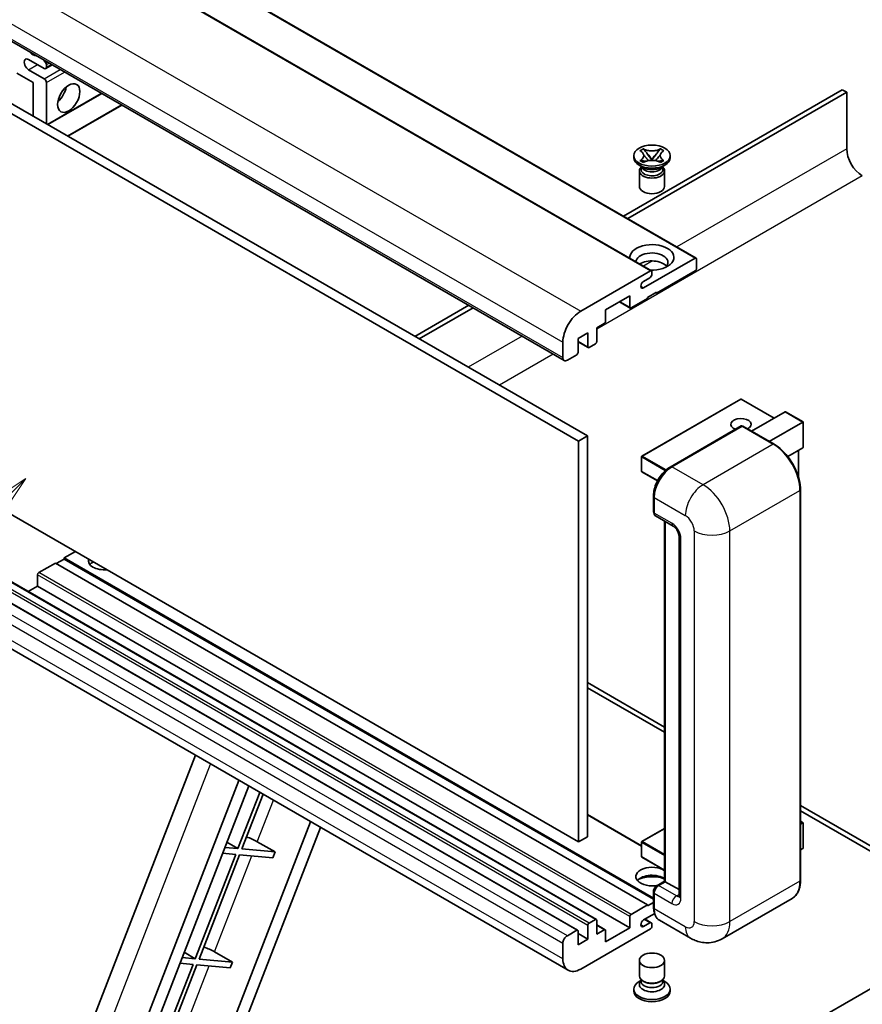
# Model space of a CAD drawing. Units: millimetres. Extents: x 21 to 9279, y 9 to 1695.
# Drawn here: x 313 to 542, y 1014 to 1282 of the extents above; entities that cross this region are included whole.
import ezdxf

# ---------------------------------------------------------------- set-up
doc = ezdxf.new("R2010")
doc.units = ezdxf.units.MM
for name, color, linetype, lineweight in [('Symbol (TK)', 100, 'Continuous', 18), ('Visible (ISO)', 7, 'Continuous', 35), ('Visible Narrow (ISO)', 7, 'Continuous', 25)]:
    doc.layers.add(name, color=color, linetype=linetype, lineweight=lineweight)
doc.styles.add('Note Text (TK2)', font='MS PGothic.ttf')

# ---------------------------------------------------------------- blocks, each defined once
blk = doc.blocks.new('バルーン12')
at = {"layer": 'Symbol (TK)', "color": 100}
for p, q in [((63.472, 199.474), (61.351, 198.06)), ((61.705, 197.707), (63.472, 199.474)), ((62.058, 197.353), (63.472, 199.474)), ((61.705, 197.707), (51.711, 187.713))]:
    blk.add_line(p, q, dxfattribs=at)
at = {"layer": 'Symbol (TK)'}
blk.add_circle((49.597, 185.599), 3, dxfattribs=at)
at = {"layer": 'Symbol (TK)', "color": 7, "insert": (49.597, 185.576), "char_height": 2, "attachment_point": 5, "style": 'Note Text (TK2)'}
blk.add_mtext('1', dxfattribs=at)

msp = doc.modelspace()

# ---------------------------------------------------------------- linework, layer by layer
at = {"layer": 'Visible (ISO)'}
for p, q in [((335.6836, 1310.5559), (496.904, 1217.4753)), ((323.5618, 1307.0567), (484.7821, 1213.976)), ((299.7797, 1282.6613), (461, 1189.5807)), ((319.4257, 1269.0991), (315.183, 1271.5486)), ((319.1869, 1271.4566), (319.8499, 1270.6317)), ((315.183, 1268.7492), (319.4257, 1266.2997)), ((319.8542, 1269.0566), (321.599, 1270.064)), ((320.0318, 1270.1631), (320.0318, 1269.449)), ((316.3952, 1265.2499), (311.9707, 1267.8044)), ((316.3952, 1256.1518), (316.3952, 1265.2499)), ((320.0318, 1265.2499), (320.0318, 1254.0522)), ((536.7095, 1263.3253), (477.0995, 1228.9094)), ((537.9217, 1262.6254), (536.7095, 1263.3253)), ((303.6673, 1260.7008), (464.8876, 1167.6202)), ((306.0916, 1262.1005), (467.312, 1169.0199)), ((320.4248, 1253.8253), (335.075, 1262.2836)), ((478.3117, 1228.2096), (537.9217, 1262.6254)), ((537.9217, 1262.6254), (537.9217, 1247.2286)), ((325.8796, 1250.6759), (340.5298, 1259.1342)), ((481.636, 1246.7154), (482.5653, 1247.252)), ((482.5653, 1247.252), (482.6582, 1247.1983)), ((482.5653, 1247.252), (482.6719, 1247.1146)), ((487.1054, 1247.1146), (487.212, 1247.252)), ((487.1191, 1247.1983), (487.212, 1247.252)), ((487.212, 1247.252), (488.1413, 1246.7154)), ((479.9172, 1244.8141), (479.9172, 1245.374)), ((481.7289, 1246.6618), (481.636, 1246.7154)), ((483.6216, 1245.89), (484.8874, 1244.2579)), ((484.8899, 1244.2579), (486.1557, 1245.89)), ((488.1413, 1246.7154), (488.0484, 1246.6618)), ((489.8601, 1244.8141), (489.8601, 1245.374)), ((482.4643, 1242.1547), (481.3733, 1242.7846)), ((481.636, 1244.0326), (481.7289, 1244.0863)), ((482.5653, 1243.4961), (481.636, 1244.0326)), ((481.636, 1244.0326), (481.7425, 1244.0183)), ((482.0501, 1242.1759), (481.8742, 1242.4954)), ((481.9101, 1242.4302), (481.9101, 1241.5948)), ((482.6582, 1243.5497), (482.5653, 1243.4961)), ((482.6923, 1243.8904), (483.2443, 1243.8161)), ((484.5727, 1244.074), (484.8886, 1244.2564)), ((484.8886, 1244.257), (484.8886, 1244.2564)), ((484.8886, 1244.2564), (485.2046, 1244.074)), ((486.533, 1243.8161), (487.085, 1243.8904)), ((487.212, 1243.4961), (487.1191, 1243.5497)), ((488.1413, 1244.0326), (487.212, 1243.4961)), ((487.313, 1242.1547), (488.404, 1242.7846)), ((487.7272, 1242.1759), (487.9031, 1242.4954)), ((487.8672, 1242.4302), (487.8672, 1241.5948)), ((488.0348, 1244.0183), (488.1413, 1244.0326)), ((488.0484, 1244.0863), (488.1413, 1244.0326)), ((481.4601, 1241.2274), (481.4601, 1236.9758)), ((488.3172, 1241.2274), (488.3172, 1236.9758)), ((482.6158, 1209.349), (496.6468, 1217.4498)), ((497.0105, 1217.2399), (497.0105, 1214.5804)), ((465.4937, 1202.9629), (484.525, 1213.9506)), ((484.8886, 1213.7406), (484.8886, 1213.1107)), ((496.6468, 1213.9506), (486.1008, 1207.8618)), ((484.2826, 1212.061), (482.6158, 1211.0987)), ((478.8277, 1207.162), (472.2819, 1203.3828)), ((478.8277, 1204.0826), (478.8277, 1207.162)), ((486.1008, 1208.1418), (483.6765, 1206.7421)), ((485.8584, 1208.0018), (486.1008, 1207.8618)), ((486.1008, 1207.8618), (486.1008, 1208.1418)), ((434.9901, 1204.5976), (420.3399, 1196.1393)), ((476.0103, 1205.5353), (478.9342, 1203.8472)), ((483.6765, 1206.4621), (479.1914, 1203.8727)), ((483.6765, 1206.7421), (483.6765, 1206.4621)), ((421.5521, 1195.4394), (436.2023, 1203.8977)), ((472.2819, 1203.3828), (472.2819, 1200.3034)), ((471.9183, 1199.6735), (469.8576, 1198.4838)), ((467.4332, 1197.0841), (464.7664, 1195.5444)), ((467.4332, 1193.3049), (467.4332, 1197.0841)), ((469.8576, 1198.4838), (469.8576, 1194.7046)), ((460.645, 1190.3655), (460.645, 1194.5646)), ((464.7664, 1195.5444), (464.7664, 1191.7652)), ((464.7664, 1194.6706), (467.5397, 1193.0694)), ((469.4939, 1194.0747), (467.7969, 1193.0949)), ((464.4028, 1191.1353), (461.8572, 1189.6656)), ((509.0466, 1179.0363), (482.1361, 1163.4996)), ((518.1527, 1173.8779), (509.218, 1179.0363)), ((511.9852, 1170.3172), (521.1329, 1175.5986)), ((526.0319, 1172.8281), (521.2541, 1175.5866)), ((516.834, 1167.5177), (525.9817, 1172.7991)), ((525.9817, 1172.7991), (526.0319, 1172.8281)), ((526.0319, 1172.8281), (526.0319, 1165.9116)), ((489.8261, 1160.5379), (509.2211, 1171.7356)), ((509.4354, 1171.6444), (490.3435, 1160.6217)), ((509.4292, 1171.7108), (509.496, 1171.6723)), ((518.1349, 1166.7666), (509.6496, 1171.6656)), ((467.312, 1169.0199), (464.8876, 1167.6202)), ((464.8876, 1167.6202), (464.8876, 1058.443)), ((467.312, 1169.0199), (467.312, 1059.8427)), ((525.9817, 1165.8006), (521.8606, 1163.4213)), ((524.8197, 1165.1297), (524.8197, 1157.6638)), ((482.0504, 1163.3511), (482.0504, 1159.4319)), ((486.4263, 1156.8066), (482.1361, 1159.2835)), ((525.3193, 1047.9452), (525.3193, 1154.323)), ((464.8876, 1058.443), (303.6673, 1151.5236)), ((485.3086, 1148.5142), (485.3086, 1152.7133)), ((485.4947, 1152.2234), (485.4947, 1148.0243)), ((485.8498, 1147.2395), (490.6985, 1144.4401)), ((488.3391, 1047.7027), (488.3391, 1145.8024)), ((488.5252, 1145.6949), (488.5252, 1047.5952)), ((492.2657, 1141.7256), (492.2657, 1043.746)), ((327.9109, 1137.5265), (324.8805, 1135.7769)), ((324.8805, 1135.4969), (322.6986, 1134.2372)), ((485.3086, 1043.1536), (324.8805, 1135.7769)), ((324.8805, 1135.7769), (324.8805, 1135.4969)), ((485.3086, 1042.8737), (324.8805, 1135.4969)), ((322.4561, 1134.3772), (317.971, 1131.7877)), ((483.6765, 1041.2965), (322.4561, 1134.3772)), ((469.7511, 1037.3328), (308.5307, 1130.4135)), ((317.6074, 1131.1578), (317.6074, 1128.0785)), ((464.6599, 1034.3935), (303.4396, 1127.4741)), ((317.6074, 1128.0785), (315.0912, 1126.6257)), ((478.8277, 1034.9979), (317.6074, 1128.0785)), ((462.0651, 1023.4606), (300.8448, 1116.5412)), ((467.312, 1101.8339), (488.3391, 1089.6939)), ((467.312, 1100.4342), (488.3391, 1088.2942)), ((298.7895, 922.6435), (360.6288, 1082.0249)), ((313.3005, 922.7775), (372.4415, 1075.2048)), ((318.3029, 927.2722), (375.1037, 1073.6678)), ((378.1201, 1071.9262), (372.1762, 1056.6066)), ((373.226, 1056.5129), (379.0075, 1071.4139)), ((525.3193, 1068.3434), (563.9836, 1046.0206)), ((482.0504, 1057.3862), (467.312, 1065.8954)), ((525.3193, 1066.9437), (563.9836, 1044.6208)), ((391.9639, 1063.9335), (338.772, 926.8395)), ((394.626, 1062.3965), (341.036, 924.2763)), ((488.3391, 1062.1027), (482.1361, 1058.5214)), ((525.3193, 1064.0623), (526.0319, 1063.6509)), ((525.9817, 1063.6219), (525.3193, 1063.2395)), ((525.9817, 1063.6219), (526.0319, 1063.6509)), ((526.0319, 1063.6509), (526.0319, 1056.6933)), ((467.312, 1059.8427), (464.8876, 1058.443)), ((372.1762, 1056.6066), (368.6077, 1056.9254)), ((369.1788, 1058.3972), (372.1762, 1056.6066)), ((377.4322, 1058.4685), (382.2975, 1055.7026)), ((482.0504, 1058.373), (482.0504, 1054.4538)), ((371.5701, 1055.0445), (360.5393, 1026.6141)), ((361.589, 1026.5203), (372.6199, 1054.9508)), ((368.0016, 1055.3632), (371.5701, 1055.0445)), ((372.6199, 1054.9508), (381.6914, 1054.1405)), ((382.2975, 1055.7026), (373.226, 1056.5129)), ((382.2975, 1055.7026), (381.6914, 1054.1405)), ((488.3391, 1050.7241), (482.1361, 1054.3053)), ((525.9817, 1056.6233), (525.3193, 1056.2409)), ((486.1896, 1046.4617), (488.3391, 1047.7027)), ((488.5252, 1047.5952), (486.7069, 1046.5454)), ((488.4646, 1047.6302), (488.3391, 1047.7027)), ((488.4646, 1047.6302), (488.5252, 1047.5952)), ((488.5252, 1047.5952), (492.2657, 1045.4356)), ((485.3086, 1040.7367), (485.3086, 1044.9358)), ((485.4947, 1044.4459), (485.4947, 1040.2468)), ((479.1914, 1038.7071), (483.6765, 1041.2965)), ((483.6765, 1041.0166), (485.3086, 1041.9589)), ((483.6765, 1041.2965), (483.6765, 1041.0166)), ((523.0635, 1043.0616), (503.9716, 1032.0389)), ((478.8277, 1034.9979), (478.8277, 1038.0772)), ((485.6383, 1038.9299), (482.6158, 1037.1849)), ((467.4332, 1031.9185), (467.4332, 1035.6977)), ((467.7969, 1036.3276), (469.4939, 1037.3074)), ((469.8576, 1037.0974), (469.8576, 1033.3182)), ((472.1754, 1034.5334), (469.8576, 1035.8716)), ((482.6158, 1035.4353), (484.2826, 1036.3976)), ((484.7111, 1036.44), (483.0184, 1037.4173)), ((484.8886, 1036.0476), (484.8886, 1035.4178)), ((495.4002, 1032.2087), (486.9149, 1037.1077)), ((461.8572, 1032.8983), (464.4028, 1034.368)), ((464.7664, 1034.158), (464.7664, 1030.3788)), ((467.4332, 1031.9185), (464.7664, 1033.4582)), ((484.525, 1034.7879), (465.4937, 1023.8002)), ((469.8576, 1033.3182), (471.9183, 1034.508)), ((472.2819, 1031.2186), (478.8277, 1034.9979)), ((472.2819, 1034.298), (472.2819, 1031.2186)), ((460.645, 1026.5996), (460.645, 1030.7987)), ((464.7664, 1030.3788), (467.4332, 1031.9185)), ((357.5418, 1028.4047), (360.5393, 1026.6141)), ((365.7953, 1028.476), (370.6605, 1025.7101)), ((359.9332, 1025.052), (348.9023, 996.6216)), ((349.9521, 996.5278), (360.9829, 1024.9582)), ((356.3646, 1025.3707), (359.9332, 1025.052)), ((360.5393, 1026.6141), (356.9707, 1026.9328)), ((360.9829, 1024.9582), (370.0544, 1024.148)), ((370.6605, 1025.7101), (361.589, 1026.5203)), ((370.6605, 1025.7101), (370.0544, 1024.148)), ((481.4601, 1021.9281), (481.4601, 1026.1797)), ((488.3172, 1021.9281), (488.3172, 1026.1797)), ((555.8014, 1024.9899), (530.8304, 1010.5729)), ((481.8742, 1020.6601), (481.3733, 1020.3709)), ((481.9101, 1020.7252), (481.6213, 1020.2009)), ((481.9101, 1020.4584), (481.9101, 1020.9477)), ((482.7825, 1020.3447), (482.4643, 1020.5284)), ((486.9948, 1020.3447), (487.313, 1020.5284)), ((487.8672, 1020.4584), (487.8672, 1020.9477)), ((487.8672, 1020.7252), (488.156, 1020.2009)), ((487.9031, 1020.6601), (488.404, 1020.3709)), ((479.9172, 1018.3413), (479.9172, 1017.7814)), ((489.8601, 1018.3413), (489.8601, 1017.7814))]:
    msp.add_line(p, q, dxfattribs=at)
for centre, start, end in [((509.1323, 1178.8879), 60, 120), ((482.2218, 1163.3511), 120, 180), ((482.2218, 1159.4319), 180, 240), ((482.2218, 1058.373), 120, 180), ((482.2218, 1054.4538), 180, 240)]:
    msp.add_arc(centre, 0.1714, start, end, dxfattribs=at)
for centre, major_axis, ratio, start_param, end_param in [((315.183, 1270.1489), (-0.8571, 1.4846), 0.57735027, 5.49778714, 8.6393798), ((316.3952, 1275.0478), (1.3714, -2.3754), 0.57735027, 5.01109219, 5.9844821), ((319.4257, 1269.7989), (0.4286, -0.7423), 0.57735027, 5.49778714, 7.06858347), ((319.6681, 1270.3731), (0.2571, -0.4454), 0.57735027, 0.78539816, 1.83259571), ((319.4257, 1265.5998), (0.4286, -0.7423), 0.57735027, 0.78539816, 2.35619449), ((322.4561, 1263.1503), (2.1429, 3.7115), 0.57735027, 4.15479015, 5.26998781), ((542.1643, 1244.7792), (3, -5.1962), 0.57735027, 3.92699082, 5.49778714), ((484.8886, 1244.8141), (-4.9714, 0), 0.57735027, 0, 3.14159265), ((484.8886, 1241.2274), (-3.4286, 0), 0.57735027, 5.76506171, 9.94290156), ((484.8886, 1242.6971), (2.9786, 0), 0.57735027, 3.44947975, 5.97529822), ((484.8886, 1243.5544), (-3.4286, 0), 0.57735027, 0.78539816, 2.35619449), ((484.8886, 1241.5948), (-2.9786, 0), 0.57735027, 0, 2.35619449), ((484.8886, 1241.5948), (2.9786, 0), 0.57735027, 5.49778714, 6.28318531), ((484.8886, 1236.9758), (-3.4286, 0), 0.57735027, 0, 3.14159265), ((484.8886, 1217.6598), (-6, 0), 0.57735027, 1.4859354, 6.36804624), ((484.8886, 1216.3301), (4.3714, 0), 0.57735027, 5.6701034, 9.38273142), ((484.8886, 1214.1605), (-4.3714, 0), 0.57735027, 3.585875, 5.56675786), ((496.6468, 1217.0299), (0.2571, 0.4454), 0.57735027, 5.49778714, 7.06858347), ((484.2826, 1212.7608), (-0.4286, -0.7423), 0.57735027, 0.78539816, 2.35619449), ((484.525, 1213.5307), (0.2571, 0.4454), 0.57735027, 5.49778714, 7.06858347), ((496.6468, 1214.3705), (-0.2571, -0.4454), 0.57735027, 0.78539816, 2.35619449), ((482.6158, 1210.2239), (-0.5357, -0.9279), 0.57735027, 3.92699082, 7.06858347), ((465.4937, 1197.364), (3.4286, 5.9385), 0.57735027, 0.78539816, 2.35619449), ((479.1914, 1204.2926), (-0.2571, -0.4454), 0.57735027, 5.49778714, 7.06858347), ((471.9183, 1200.0935), (-0.2571, -0.4454), 0.57735027, 0.78539816, 2.35619449), ((469.4939, 1194.4946), (-0.2571, -0.4454), 0.57735027, 0.78539816, 2.35619449), ((464.4028, 1191.5552), (-0.2571, -0.4454), 0.57735027, 0.78539816, 2.35619449), ((467.7969, 1193.5148), (-0.2571, -0.4454), 0.57735027, 5.49778714, 7.06858347), ((461.8572, 1191.0653), (-0.8571, -1.4846), 0.57735027, 5.49778714, 7.06858347), ((521.2541, 1175.3886), (0.1212, -0.21), 0.57735027, 2.35619449, 3.14159265), ((509.1323, 1172.1693), (-2.7789, 0), 0.57735027, 2.26572777, 7.28396894), ((509.4354, 1171.3644), (-0.2143, 0.3712), 0.57735027, 6.14128825, 6.28318531), ((509.4354, 1171.2945), (0.2143, 0.3712), 0.57735027, 0, 0.78539816), ((525.8604, 1166.0106), (-0.1212, 0.21), 0.57735027, 3.14159265, 3.92699082), ((490.3435, 1155.0228), (-3.4286, -5.9385), 0.57735027, 3.92699082, 5.49778714), ((486.7069, 1148.7242), (-0.8571, -1.4846), 0.57735027, 5.49778714, 6.28318531), ((335.7901, 1135.077), (-4.3714, 0), 0.57735027, 6.12666207, 8.01050487), ((335.7901, 1132.9075), (4.3714, 0), 0.57735027, 2.33658539, 2.69731031), ((335.7901, 1131.5777), (-6, 0), 0.57735027, 5.20803544, 5.35075369), ((317.971, 1131.3678), (-0.2571, -0.4454), 0.57735027, 3.92699082, 5.49778714), ((374.609, 1058.5586), (-4.7677, 1.9297), 0.22135844, 4.17094547, 4.82262149), ((525.8604, 1056.6933), (0.1714, 0), 0.57735027, 5.49778714, 6.28318531), ((484.8886, 1048.9949), (-4.3714, 0), 0.57735027, 3.80270382, 8.23711107), ((484.8886, 1046.8254), (4.3714, 0), 0.57735027, 0.66111116, 2.69731031), ((484.8886, 1045.4957), (-6, 0), 0.57735027, 4.09970042, 5.35075369), ((486.7069, 1045.1457), (-0.8571, -1.4846), 0.57735027, 3.92699082, 5.49778714), ((479.1914, 1038.2872), (0.2571, 0.4454), 0.57735027, 0.78539816, 2.35619449), ((490.3435, 1043.0462), (-3.4286, -5.9385), 0.57735027, 5.49778714, 6.28318531), ((467.7969, 1035.9077), (0.2571, 0.4454), 0.57735027, 0.78539816, 2.35619449), ((469.4939, 1036.8875), (0.2571, 0.4454), 0.57735027, 5.49778714, 7.06858347), ((482.6158, 1036.3101), (-0.5357, -0.9279), 0.57735027, 3.92699082, 7.06858347), ((484.2826, 1035.6977), (0.4286, 0.7423), 0.57735027, 5.49778714, 7.06858347), ((484.525, 1035.2078), (-0.2571, -0.4454), 0.57735027, 0.78539816, 2.35619449), ((461.8572, 1031.4986), (0.8571, 1.4846), 0.57735027, 0.78539816, 2.35619449), ((464.4028, 1033.9481), (0.2571, 0.4454), 0.57735027, 5.49778714, 7.06858347), ((471.9183, 1034.088), (0.2571, 0.4454), 0.57735027, 5.49778714, 7.06858347), ((362.9721, 1028.5661), (-4.7677, 1.9297), 0.22135844, 4.17094547, 4.82262149), ((465.4937, 1029.399), (-3.4286, -5.9385), 0.57735027, 5.49778714, 7.06858347), ((484.8886, 1021.9281), (3.4286, 0), 0.57735027, 3.14159264, 6.28318531), ((484.8886, 1018.3413), (4.9714, 0), 0.57735027, 2.35619449, 7.06858347), ((484.8886, 1019.6011), (-3.4286, 0), 0.57735027, 5.97529822, 9.73266505), ((484.8886, 1020.4584), (-2.9786, 0), 0.57735027, 0, 3.14159265), ((484.8886, 1021.5607), (-2.9786, 0), 0.57735027, 0.78539816, 2.35619449), ((484.8886, 1017.7814), (-4.9714, 0), 0.57735027, 0, 3.14159265)]:
    msp.add_ellipse(centre, major_axis=major_axis, ratio=ratio, start_param=start_param, end_param=end_param, dxfattribs=at)
for centre, major_axis in [((326.0927, 1261.0508), (-2.1429, -3.7115)), ((484.8886, 1245.374), (4.9714, 0)), ((484.8886, 1026.1797), (-3.4286, 0))]:
    msp.add_ellipse(centre, major_axis=major_axis, ratio=0.57735027, dxfattribs=at)
for points, knots in [([(487.1191, 1247.1983), (486.8246, 1247.0283), (486.4746, 1246.8936), (485.6997, 1246.7094), (485.2816, 1246.6628), (484.4548, 1246.6671), (484.054, 1246.7143), (483.2977, 1246.8955), (482.9507, 1247.0295), (482.6582, 1247.1983)], [0, 0, 0, 0, 0.072885793, 0.072885793, 0.146658287, 0.146658287, 0.217581823, 0.217581823, 0.289952455, 0.289952455, 0.289952455, 0.289952455]), ([(483.6216, 1245.89), (483.5162, 1246.0259), (483.4163, 1246.159), (483.1804, 1246.4692), (483.0847, 1246.5932), (482.8455, 1246.8954), (482.7585, 1247.0028), (482.6719, 1247.1146)], [0, 0, 0, 0, 0.0306367579, 0.0306367579, 0.0633579056, 0.0633579056, 0.093091513, 0.093091513, 0.093091513, 0.093091513]), ([(487.1054, 1247.1146), (487.0094, 1246.9908), (486.909, 1246.8672), (486.6546, 1246.5443), (486.5648, 1246.4273), (486.3352, 1246.1247), (486.2488, 1246.0101), (486.1557, 1245.89)], [0, 0, 0, 0, 0.0279076229, 0.0279076229, 0.0541181619, 0.0541181619, 0.0746286333, 0.0746286333, 0.0746286333, 0.0746286333]), ([(481.7289, 1246.6618), (482.0234, 1246.4917), (482.2567, 1246.2897), (482.5757, 1245.8423), (482.6564, 1245.6009), (482.649, 1245.1236), (482.5672, 1244.8922), (482.2534, 1244.4555), (482.0213, 1244.2551), (481.7289, 1244.0863)], [0, 0, 0, 0, 0.072885793, 0.072885793, 0.146658287, 0.146658287, 0.217581823, 0.217581823, 0.289952455, 0.289952455, 0.289952455, 0.289952455]), ([(482.6326, 1245.5796), (482.6408, 1245.5676), (482.6507, 1245.5534), (482.6742, 1245.5207), (482.6884, 1245.5015), (482.7226, 1245.4562), (482.7434, 1245.4295), (482.7992, 1245.3589), (482.8352, 1245.3147), (482.943, 1245.1843), (483.0157, 1245.0988), (483.2813, 1244.7878), (483.4758, 1244.5658), (483.7205, 1244.2399), (483.7843, 1244.1498), (483.8529, 1244.0334), (483.8659, 1244.0103), (483.8779, 1243.9871)], [0.066291801, 0.066291801, 0.066291801, 0.066291801, 0.070187519, 0.070187519, 0.074729259, 0.074729259, 0.080731294, 0.080731294, 0.090656636, 0.090656636, 0.110328674, 0.110328674, 0.162837598, 0.162837598, 0.181946023, 0.181946023, 0.186576357, 0.186576357, 0.186576357, 0.186576357]), ([(485.8994, 1243.9871), (485.9, 1243.9883), (485.9005, 1243.9894), (485.927, 1244.0399), (485.9565, 1244.0886), (486.0409, 1244.2181), (486.0991, 1244.2974), (486.2887, 1244.5441), (486.4259, 1244.7057), (486.6627, 1244.9832), (486.7627, 1245.0993), (486.8986, 1245.2619), (486.9356, 1245.3067), (486.9958, 1245.3813), (487.0196, 1245.4112), (487.066, 1245.471), (487.0892, 1245.5016), (487.1195, 1245.5434), (487.1291, 1245.557), (487.14, 1245.5726), (487.1424, 1245.5762), (487.1447, 1245.5796)], [0.018093213, 0.018093213, 0.018093213, 0.018093213, 0.018320555, 0.018320555, 0.028222973, 0.028222973, 0.045383463, 0.045383463, 0.082990685, 0.082990685, 0.109990992, 0.109990992, 0.120123365, 0.120123365, 0.126810052, 0.126810052, 0.133730941, 0.133730941, 0.137307073, 0.137307073, 0.138410721, 0.138410721, 0.138410721, 0.138410721]), ([(488.0484, 1244.0863), (487.7539, 1244.2563), (487.5206, 1244.4584), (487.2016, 1244.9058), (487.1208, 1245.1471), (487.1283, 1245.6245), (487.2101, 1245.8559), (487.5239, 1246.2925), (487.756, 1246.4929), (488.0484, 1246.6618)], [0, 0, 0, 0, 0.072885793, 0.072885793, 0.146658287, 0.146658287, 0.217581823, 0.217581823, 0.289952455, 0.289952455, 0.289952455, 0.289952455]), ([(482.6923, 1243.8904), (482.5869, 1243.9046), (482.4824, 1243.9197), (482.24, 1243.9538), (482.1437, 1243.9668), (481.9111, 1243.9967), (481.8292, 1244.0066), (481.7425, 1244.0183)], [0, 0, 0, 0, 0.0306367579, 0.0306367579, 0.0633579056, 0.0633579056, 0.093091513, 0.093091513, 0.093091513, 0.093091513]), ([(482.6582, 1243.5497), (482.9527, 1243.7198), (483.3027, 1243.8545), (484.0776, 1244.0387), (484.4957, 1244.0853), (485.3225, 1244.0809), (485.7233, 1244.0338), (486.4795, 1243.8526), (486.8266, 1243.7186), (487.1191, 1243.5497)], [0, 0, 0, 0, 0.072885793, 0.072885793, 0.146658287, 0.146658287, 0.217581823, 0.217581823, 0.289952455, 0.289952455, 0.289952455, 0.289952455]), ([(484.8886, 1244.257), (484.8886, 1244.2571), (484.8886, 1244.2571), (484.8884, 1244.2571), (484.8883, 1244.2572), (484.8881, 1244.2573), (484.888, 1244.2574), (484.8878, 1244.2575), (484.8878, 1244.2576), (484.8877, 1244.2577), (484.8876, 1244.2577), (484.8876, 1244.2578), (484.8876, 1244.2578), (484.8875, 1244.2578), (484.8875, 1244.2579), (484.8875, 1244.2579), (484.8875, 1244.2579), (484.8875, 1244.2579), (484.8875, 1244.2579), (484.8875, 1244.2579), (484.8874, 1244.2579), (484.8874, 1244.2579)], [0.0000813589658, 0.0000813589658, 0.0000813589658, 0.0000813589658, 0.0000886547804, 0.0000886547804, 0.0001116313423, 0.0001116313423, 0.0001345645454, 0.0001345645454, 0.0001458173852, 0.0001458173852, 0.0001568303456, 0.0001568303456, 0.000162226718, 0.000162226718, 0.0001648942266, 0.0001648942266, 0.0001675401949, 0.0001675401949, 0.0001688548644, 0.0001688548644, 0.0001712783269, 0.0001712783269, 0.0001712783269, 0.0001712783269]), ([(484.8899, 1244.2579), (484.8898, 1244.2579), (484.8898, 1244.2579), (484.8898, 1244.2579), (484.8898, 1244.2578), (484.8897, 1244.2578), (484.8897, 1244.2578), (484.8897, 1244.2577), (484.8896, 1244.2577), (484.8896, 1244.2576), (484.8895, 1244.2576), (484.8894, 1244.2575), (484.8894, 1244.2575), (484.8892, 1244.2573), (484.8891, 1244.2573), (484.8889, 1244.2571), (484.8888, 1244.2571), (484.8886, 1244.257)], [0, 0, 0, 0, 0.0000052612573, 0.0000052612573, 0.0000106101267, 0.0000106101267, 0.0000160401592, 0.0000160401592, 0.0000215441929, 0.0000215441929, 0.0000327423002, 0.0000327423002, 0.0000441350315, 0.0000441350315, 0.0000671979136, 0.0000671979136, 0.0000901023593, 0.0000901023593, 0.0000901023593, 0.0000901023593]), ([(488.0348, 1244.0183), (487.9388, 1244.0054), (487.8447, 1243.9941), (487.5958, 1243.9618), (487.5046, 1243.9492), (487.268, 1243.9158), (487.1781, 1243.903), (487.085, 1243.8904)], [0, 0, 0, 0, 0.0279076229, 0.0279076229, 0.0541181619, 0.0541181619, 0.0746286333, 0.0746286333, 0.0746286333, 0.0746286333]), ([(509.4292, 1171.7108), (509.3858, 1171.7359), (509.3426, 1171.7523), (509.2862, 1171.7557), (509.2696, 1171.754), (509.2535, 1171.7494)], [0.1703131202, 0.1703131202, 0.1703131202, 0.1703131202, 0.1810677517, 0.1810677517, 0.1858570013, 0.1858570013, 0.1858570013, 0.1858570013]), ([(525.3193, 1154.323), (525.3193, 1155.2047), (525.1987, 1156.1469), (524.7335, 1158.0688), (524.3887, 1159.0484), (523.5086, 1160.9553), (522.9733, 1161.8824), (521.7619, 1163.5981), (521.086, 1164.3864), (519.6542, 1165.7503), (518.8985, 1166.3258), (518.1349, 1166.7666)], [1.57079633, 1.57079633, 1.57079633, 1.57079633, 1.88495559, 1.88495559, 2.19911486, 2.19911486, 2.51327412, 2.51327412, 2.82743339, 2.82743339, 3.14159265, 3.14159265, 3.14159265, 3.14159265]), ([(485.3086, 1152.7133), (485.3086, 1153.2725), (485.3849, 1153.8668), (485.6776, 1155.0757), (485.894, 1155.6903), (486.4458, 1156.8859), (486.7812, 1157.4668), (487.5407, 1158.5425), (487.9647, 1159.0372), (488.8654, 1159.8951), (489.3418, 1160.2583), (489.8261, 1160.5379)], [3.14159265, 3.14159265, 3.14159265, 3.14159265, 3.45575192, 3.45575192, 3.76991118, 3.76991118, 4.08407045, 4.08407045, 4.39822972, 4.39822972, 4.71238898, 4.71238898, 4.71238898, 4.71238898]), ([(485.4996, 1147.9024), (485.478, 1147.9301), (485.4585, 1147.9588), (485.4086, 1148.0432), (485.3831, 1148.1005), (485.344, 1148.2169), (485.3303, 1148.276), (485.3126, 1148.3948), (485.3086, 1148.4545), (485.3086, 1148.5142)], [2.585890368, 2.585890368, 2.585890368, 2.585890368, 2.670353756, 2.670353756, 2.827433388, 2.827433388, 2.984513021, 2.984513021, 3.141592654, 3.141592654, 3.141592654, 3.141592654]), ([(490.6985, 1144.4401), (490.777, 1144.3948), (490.869, 1144.3319), (491.0722, 1144.1655), (491.1841, 1144.0591), (491.4126, 1143.8062), (491.5289, 1143.6573), (491.7472, 1143.3318), (491.8486, 1143.1543), (492.0206, 1142.7957), (492.0912, 1142.6145), (492.1945, 1142.2776), (492.2284, 1142.121), (492.2602, 1141.8867), (492.2657, 1141.7994), (492.2657, 1141.7256)], [3.14159265, 3.14159265, 3.14159265, 3.14159265, 3.34831632, 3.34831632, 3.57177779, 3.57177779, 3.8108324, 3.8108324, 4.05880671, 4.05880671, 4.30647121, 4.30647121, 4.54413512, 4.54413512, 4.71238898, 4.71238898, 4.71238898, 4.71238898]), ([(485.3086, 1044.9358), (485.3086, 1045.0553), (485.3246, 1045.175), (485.3819, 1045.4117), (485.4233, 1045.5286), (485.5275, 1045.7542), (485.5902, 1045.8629), (485.7336, 1046.066), (485.8141, 1046.1603), (485.9904, 1046.3282), (486.0861, 1046.402), (486.1896, 1046.4617)], [3.14159265, 3.14159265, 3.14159265, 3.14159265, 3.45575192, 3.45575192, 3.76991118, 3.76991118, 4.08407045, 4.08407045, 4.39822972, 4.39822972, 4.71238898, 4.71238898, 4.71238898, 4.71238898]), ([(523.0635, 1043.0616), (523.3552, 1043.2301), (523.6238, 1043.4383), (524.1049, 1043.9252), (524.3175, 1044.2036), (524.6821, 1044.8194), (524.8343, 1045.1568), (525.0773, 1045.8803), (525.1683, 1046.2665), (525.2892, 1047.0785), (525.3193, 1047.5043), (525.3193, 1047.9452)], [0.785398163, 0.785398163, 0.785398163, 0.785398163, 0.942477796, 0.942477796, 1.099557429, 1.099557429, 1.256637061, 1.256637061, 1.413716694, 1.413716694, 1.570796327, 1.570796327, 1.570796327, 1.570796327]), ([(492.2657, 1043.746), (492.2657, 1043.6772), (492.2609, 1043.6203), (492.2483, 1043.5355), (492.2405, 1043.5078), (492.2346, 1043.4902), (492.2335, 1043.4877), (492.2335, 1043.4877)], [4.71238898, 4.71238898, 4.71238898, 4.71238898, 4.869468613, 4.869468613, 5.026548246, 5.026548246, 5.092877496, 5.092877496, 5.092877496, 5.092877496]), ([(485.6694, 1038.8584), (485.6221, 1038.964), (485.5794, 1039.0735), (485.4631, 1039.4196), (485.4049, 1039.6674), (485.3276, 1040.1861), (485.3086, 1040.457), (485.3086, 1040.7367)], [2.75148435, 2.75148435, 2.75148435, 2.75148435, 2.827433388, 2.827433388, 2.984513021, 2.984513021, 3.141592654, 3.141592654, 3.141592654, 3.141592654]), ([(503.9716, 1032.0389), (503.3433, 1031.6762), (502.6654, 1031.4021), (501.3129, 1031.0483), (500.64, 1030.9671), (499.3696, 1030.9531), (498.7715, 1031.0188), (497.6668, 1031.2422), (497.1593, 1031.3995), (496.2243, 1031.7683), (495.7964, 1031.98), (495.4002, 1032.2087)], [5.497787144, 5.497787144, 5.497787144, 5.497787144, 5.654866776, 5.654866776, 5.811946409, 5.811946409, 5.969026042, 5.969026042, 6.126105675, 6.126105675, 6.283185307, 6.283185307, 6.283185307, 6.283185307])]:
    msp.add_open_spline(points, degree=3, knots=knots, dxfattribs=at)
at = {"layer": 'Visible Narrow (ISO)'}
for p, q in [((335.4265, 1310.5305), (496.6468, 1217.4498)), ((323.3046, 1307.0312), (484.525, 1213.9506)), ((304.2734, 1296.0435), (465.4937, 1202.9629)), ((299.4246, 1287.6452), (460.645, 1194.5646)), ((299.4246, 1283.4461), (460.645, 1190.3655)), ((315.183, 1268.7492), (317.6074, 1270.1489)), ((319.4257, 1266.2997), (323.7723, 1268.8092)), ((319.8499, 1270.6317), (320.2327, 1270.8528)), ((320.0318, 1270.1631), (320.7295, 1270.566)), ((320.0318, 1269.449), (321.3479, 1270.2089)), ((320.0318, 1265.2499), (324.9845, 1268.1093)), ((320.2742, 1253.9122), (334.9244, 1262.3705)), ((325.729, 1250.7629), (340.3792, 1259.2212)), ((537.9217, 1247.2286), (491.6457, 1220.5112)), ((542.1643, 1239.8802), (469.8576, 1198.1339)), ((485.0156, 1216.6833), (482.5543, 1215.2623)), ((481.8582, 1209.7864), (482.6158, 1209.349)), ((476.1609, 1205.6223), (478.8277, 1204.0826)), ((449.5363, 1196.1993), (434.8861, 1187.741)), ((464.7664, 1194.8446), (467.4332, 1193.3049)), ((458.0216, 1191.3003), (443.3714, 1182.8421)), ((482.2218, 1163.4911), (509.1323, 1179.0278)), ((509.1323, 1179.0278), (518.1025, 1173.8489)), ((521.1329, 1175.5986), (525.9817, 1172.7991)), ((525.9817, 1172.7991), (525.9817, 1165.8006)), ((490.0404, 1160.5167), (509.4292, 1171.7108)), ((509.4354, 1171.6444), (517.9206, 1166.7454)), ((517.9206, 1166.7454), (498.8288, 1155.7227)), ((524.7695, 1165.1008), (524.7695, 1157.8363)), ((482.1006, 1163.2811), (488.5269, 1159.5709)), ((482.1006, 1159.3619), (482.1006, 1163.2811)), ((488.7174, 1159.7409), (482.2218, 1163.4911)), ((486.4498, 1156.8509), (482.1006, 1159.3619)), ((490.0404, 1160.5167), (490.1068, 1160.4784)), ((498.8288, 1155.7227), (490.3435, 1160.6217)), ((506.1019, 1143.1253), (525.1937, 1154.148)), ((525.1937, 1154.148), (525.1937, 1047.7702)), ((485.4341, 1148.3392), (485.4341, 1152.5384)), ((485.4341, 1152.5384), (485.5005, 1152.5)), ((485.4947, 1152.2234), (493.98, 1147.3245)), ((485.4341, 1148.3392), (485.4947, 1148.3042)), ((490.3435, 1145.2249), (485.4947, 1148.0243)), ((488.4646, 1047.6302), (488.4646, 1145.7299)), ((496.4044, 1143.1253), (496.4044, 1036.7475)), ((506.1019, 1036.7475), (506.1019, 1143.1253)), ((492.7678, 1043.0462), (492.7678, 1141.0258)), ((479.1914, 1038.7071), (317.971, 1131.7877)), ((467.7969, 1036.3276), (306.5765, 1129.4082)), ((469.4939, 1037.3074), (308.2736, 1130.388)), ((478.8277, 1038.0772), (317.6074, 1131.1578)), ((464.4028, 1034.368), (303.1824, 1127.4486)), ((467.4332, 1035.6977), (306.2129, 1128.7783)), ((460.645, 1030.7987), (299.4246, 1123.8793)), ((461.8572, 1032.8983), (300.6368, 1125.9789)), ((460.645, 1026.5996), (299.4246, 1119.6802)), ((302.3637, 918.9179), (364.7297, 1079.6572)), ((377.4322, 1058.4685), (381.824, 1069.7878)), ((482.0504, 1057.2122), (467.312, 1065.7215)), ((525.3193, 1064.0043), (525.9817, 1063.6219)), ((525.9817, 1063.6219), (525.9817, 1056.6233)), ((482.2218, 1058.513), (488.3391, 1062.0447)), ((482.1006, 1058.303), (488.3391, 1054.7012)), ((482.1006, 1054.3838), (482.1006, 1058.303)), ((488.3391, 1054.9812), (482.2218, 1058.513)), ((365.7953, 1028.476), (375.9519, 1054.6532)), ((488.3391, 1050.7821), (482.1006, 1054.3838)), ((486.4039, 1046.4405), (488.4646, 1047.6302)), ((486.4039, 1046.4405), (486.485, 1046.3936)), ((491.5557, 1043.746), (486.7069, 1046.5454)), ((525.1937, 1047.7702), (506.1019, 1036.7475)), ((485.4341, 1040.5617), (485.4341, 1044.7608)), ((485.4341, 1044.7608), (485.5152, 1044.714)), ((485.4947, 1044.4459), (490.3435, 1041.6465)), ((491.5557, 1043.746), (492.2657, 1044.156)), ((485.4341, 1040.5617), (485.4947, 1040.5267)), ((493.98, 1035.3478), (485.4947, 1040.2468)), ((471.9183, 1034.508), (469.8576, 1035.6977)), ((482.6158, 1035.4353), (481.8582, 1035.8727)), ((484.2826, 1036.3976), (482.7673, 1037.2724)), ((354.1583, 998.4835), (364.3149, 1024.6606))]:
    msp.add_line(p, q, dxfattribs=at)
for centre, major_axis, start_param, end_param in [((509.1323, 1178.8879), (-0.0857, 0.1485), 5.49778714, 6.28318531), ((509.1323, 1178.8879), (0.0857, 0.1485), 0, 0.78539816), ((517.9206, 1166.3955), (0.2143, 0.3712), 0, 0.78539816), ((517.9206, 1158.3472), (5.1429, -8.9077), 0.78539816, 2.35619449), ((482.2218, 1163.3511), (-0.1714, 0), 0, 0.78539816), ((482.2218, 1163.3511), (0.0857, 0.1485), 0.78539816, 2.35619449), ((482.2218, 1163.3511), (-0.0857, 0.1485), 5.49778714, 6.28318531), ((482.2218, 1159.4319), (-0.1714, 0), 0, 0.78539816), ((482.2218, 1159.4319), (-0.0857, -0.1485), 5.49778714, 6.28318531), ((490.0404, 1155.1978), (3.2571, 5.6415), 0.78539816, 2.35619449), ((490.0404, 1160.1668), (-0.2143, 0.3712), 5.49778714, 6.28318531), ((498.8288, 1150.1239), (3.4286, 5.9385), 0.78539816, 2.35619449), ((498.8288, 1147.3245), (-5.1429, 8.9077), 3.92699082, 5.49778714), ((524.8907, 1154.323), (0.4286, 0), 5.49778714, 6.28318531), ((485.7372, 1152.7133), (-0.4286, 0), 0, 0.78539816), ((485.7372, 1148.5142), (-0.4286, 0), 0, 0.78539816), ((486.4039, 1148.8991), (0.6857, 1.1877), 2.35619449, 2.71318242), ((491.5557, 1145.9247), (-0.8571, -1.4846), 5.49778714, 6.28318531), ((490.3435, 1142.4255), (-1.7143, 2.9692), 3.92699082, 5.49778714), ((493.98, 1144.525), (1.7143, -2.9692), 0.78539816, 2.35619449), ((501.2531, 1145.9247), (6.8571, 0), 3.92699082, 5.49778714), ((493.98, 1141.7256), (-1.7143, 0), 0, 0.78539816), ((482.2218, 1058.373), (-0.1714, 0), 0, 0.78539816), ((482.2218, 1058.373), (0.0857, 0.1485), 0.78539816, 2.35619449), ((482.2218, 1058.373), (-0.0857, 0.1485), 5.49778714, 6.28318531), ((482.2218, 1054.4538), (-0.1714, 0), 0, 0.78539816), ((482.2218, 1054.4538), (-0.0857, -0.1485), 5.49778714, 6.28318531), ((486.4039, 1045.3207), (0.6857, 1.1877), 0.78539816, 2.35619449), ((486.4039, 1046.0905), (-0.2143, 0.3712), 5.49778714, 6.28318531), ((517.9206, 1051.9693), (5.1429, -8.9077), 0, 0.78539816), ((524.8907, 1047.9452), (0.4286, 0), 5.49778714, 6.28318531), ((485.7372, 1044.9358), (-0.4286, 0), 0, 0.78539816), ((491.5557, 1042.3463), (-0.8571, -1.4846), 3.92699082, 5.49778714), ((491.5557, 1045.1457), (0.8571, -1.4846), 5.49778714, 6.11527958), ((493.98, 1043.746), (-1.7143, 0), 0, 0.78539816), ((485.7372, 1040.7367), (-0.4286, 0), 0, 0.78539816), ((490.3435, 1044.4459), (1.7143, -2.9692), 5.49778714, 7.06858347), ((490.0404, 1043.2211), (3.2571, 5.6415), 2.35619449, 2.57820695), ((493.98, 1038.1472), (1.7143, -2.9692), 5.49778714, 7.06858347), ((498.8288, 1038.1472), (-3.4286, -5.9385), 5.49778714, 6.28318531), ((501.2531, 1039.5469), (6.8571, 0), 3.92699082, 5.49778714), ((498.8288, 1040.9466), (5.1429, -8.9077), 0, 0.78539816)]:
    msp.add_ellipse(centre, major_axis=major_axis, ratio=0.57735027, start_param=start_param, end_param=end_param, dxfattribs=at)
for points in [[(482.6582, 1247.1983), (482.6582, 1247.173), (482.6629, 1247.145), (482.6719, 1247.1146)], [(487.1054, 1247.1146), (487.1144, 1247.145), (487.1191, 1247.173), (487.1191, 1247.1983)], [(481.7289, 1244.0863), (481.7289, 1244.061), (481.7336, 1244.0384), (481.7425, 1244.0183)], [(488.0348, 1244.0183), (488.0437, 1244.0384), (488.0484, 1244.061), (488.0484, 1244.0863)]]:
    msp.add_open_spline(points, degree=3, dxfattribs=at)
for points, knots in [([(483.6216, 1245.89), (483.6717, 1245.8361), (483.7223, 1245.7819), (483.9331, 1245.5559), (484.0933, 1245.3842), (484.3872, 1245.0559), (484.521, 1244.8994), (484.7355, 1244.6171), (484.8162, 1244.4912), (484.8768, 1244.3394), (484.8873, 1244.2957), (484.8874, 1244.2579)], [0.0131561284, 0.0131561284, 0.0131561284, 0.0131561284, 0.0185155629, 0.0185155629, 0.0355041993, 0.0355041993, 0.0524928356, 0.0524928356, 0.069481472, 0.069481472, 0.0775447191, 0.0775447191, 0.0775447191, 0.0775447191]), ([(484.8899, 1244.2579), (484.89, 1244.2957), (484.9005, 1244.3394), (484.9611, 1244.4912), (485.0418, 1244.6171), (485.2563, 1244.8994), (485.3901, 1245.0559), (485.684, 1245.3842), (485.8442, 1245.5559), (486.055, 1245.7819), (486.1056, 1245.8361), (486.1557, 1245.89)], [-0.0775447191, -0.0775447191, -0.0775447191, -0.0775447191, -0.069481472, -0.069481472, -0.0524928356, -0.0524928356, -0.0355041993, -0.0355041993, -0.0185155629, -0.0185155629, -0.0131561284, -0.0131561284, -0.0131561284, -0.0131561284]), ([(482.6923, 1243.8904), (482.7424, 1243.8944), (482.7929, 1243.8985), (483.0037, 1243.916), (483.1639, 1243.9292), (483.4254, 1243.9391), (483.5318, 1243.9389), (483.6239, 1243.9303)], [0.0131561284, 0.0131561284, 0.0131561284, 0.0131561284, 0.0185155629, 0.0185155629, 0.0355041993, 0.0355041993, 0.0487329128, 0.0487329128, 0.0487329128, 0.0487329128]), ([(486.1534, 1243.9303), (486.2455, 1243.9389), (486.3519, 1243.9391), (486.6134, 1243.9292), (486.7736, 1243.916), (486.9843, 1243.8985), (487.0349, 1243.8944), (487.085, 1243.8904)], [-0.0487329128, -0.0487329128, -0.0487329128, -0.0487329128, -0.0355041993, -0.0355041993, -0.0185155629, -0.0185155629, -0.0131561284, -0.0131561284, -0.0131561284, -0.0131561284])]:
    msp.add_open_spline(points, degree=3, knots=knots, dxfattribs=at)

# ---------------------------------------------------------------- block references
at = {"layer": 'Symbol (TK)', "xscale": 6, "yscale": 6, "zscale": 6}
msp.add_blockref('バルーン12', (-66.4323, -39.3858), dxfattribs=at)

doc.saveas('drawing.dxf')
